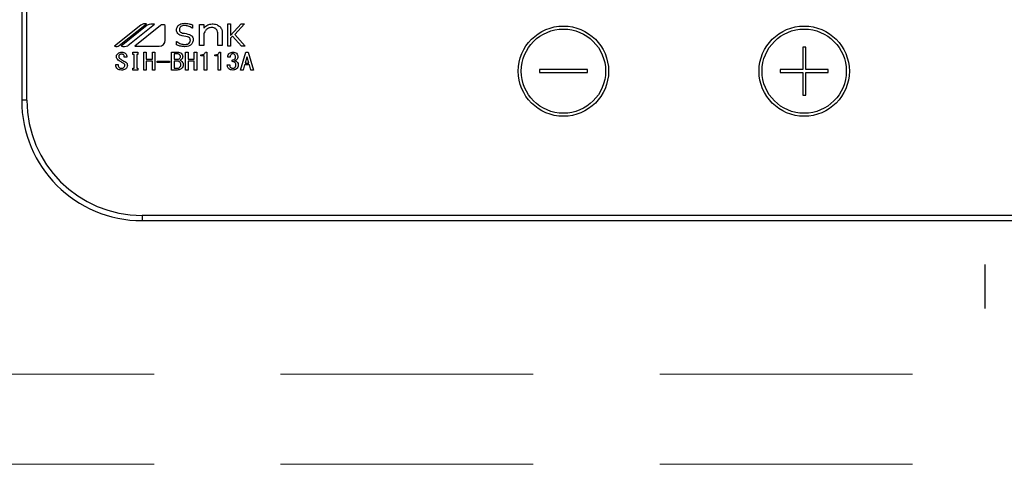
# Model space of a CAD drawing. Units: millimetres. Extents: x 210 to 8110, y 68 to 5608.
# Drawn here: x 3500 to 3663, y 4389 to 4464 of the extents above; entities that cross this region are included whole.
import ezdxf

# ---------------------------------------------------------------- set-up
doc = ezdxf.new("R2010")
doc.units = ezdxf.units.MM
doc.header["$LTSCALE"] = 5
doc.linetypes.add('DASHDOT', pattern=[50.5, 30, -9, 2.5, -9])
doc.linetypes.add('HIDDEN', pattern=[12.6, 8.4, -4.2])
doc.layers.add('キャビ', color=134, linetype='Continuous', lineweight=9)
doc.layers.add('熱源', color=214, linetype='Continuous', lineweight=9)
doc.styles.get("Standard").update_dxf_attribs({"font": 'txt', "bigfont": 'bigfont'})
doc.styles.add('ＭＳ ゴシック', font='txt')
doc.dimstyles.get("Standard").update_dxf_attribs({"dimtxt": 0.18, "dimasz": 0.18, "dimexe": 0.18, "dimexo": 0.0625, "dimgap": 0.09, "dimtad": 0, "dimtih": 1, "dimtoh": 1, "dimdec": 4, "dimzin": 0, "dimdsep": 46, "dimtxsty": 'Standard', "dimcen": 0.09, "dimadec": 0, "dimazin": 0, "dimtfac": 1, "dimtdec": 4, "dimtofl": 0, "dimtmove": 0, "dimatfit": 3, "dimfxl": 1, "dimtolj": 1, "dimtzin": 0, "dimarcsym": 0})

# ---------------------------------------------------------------- blocks, each defined once
blk = doc.blocks.new('*G84')
at = {"layer": '熱源', "color": 214, "linetype": 'DASHDOT', "lineweight": 30}
blk.add_line((3660, 4618.7), (3660, 4416.41), dxfattribs=at)
blk = doc.blocks.new('*G83')
at = {"layer": '熱源', "color": 214, "linetype": 'Continuous', "lineweight": 30}
for p, q in [((3500, 4764), (3500, 4451)), ((3500.87, 4451), (3500.87, 4764)), ((3519.77, 4463.49), (3515.44, 4460)), ((3516.22, 4460.11), (3520.71, 4463.73)), ((3520.87, 4463.47), (3516.55, 4460)), ((3517.63, 4460.09), (3522.05, 4463.64)), ((3523.04, 4463.42), (3518.79, 4460)), ((3523.85, 4461), (3523.85, 4463.42)), ((3528.35, 4463.01), (3528.32, 4463.01)), ((3528.35, 4463.54), (3528.35, 4463.01)), ((3529.52, 4463.63), (3530.26, 4463.63)), ((3529.52, 4460.09), (3529.52, 4463.63)), ((3530.26, 4463.63), (3530.26, 4462.97)), ((3534.23, 4463.72), (3534.7, 4463.72)), ((3534.23, 4460), (3534.23, 4463.72)), ((3534.7, 4461.79), (3536.45, 4463.72)), ((3534.7, 4463.72), (3534.7, 4461.79)), ((3537.01, 4463.72), (3535.39, 4461.96)), ((3536.45, 4463.72), (3537.01, 4463.72)), ((3527.53, 4461.55), (3526.68, 4461.72)), ((3530.26, 4462.05), (3530.26, 4460.09)), ((3532.58, 4460.09), (3532.58, 4462.21)), ((3533.33, 4462.28), (3533.33, 4460.09)), ((3535.04, 4461.67), (3534.7, 4461.31)), ((3534.7, 4461.31), (3534.7, 4460)), ((3536.5, 4460), (3535.04, 4461.67)), ((3535.39, 4461.96), (3537.1, 4460)), ((3518.79, 4460), (3522.86, 4460)), ((3525.72, 4460.8), (3525.75, 4460.8)), ((3525.72, 4460.23), (3525.72, 4460.8)), ((3530.26, 4460.09), (3529.52, 4460.09)), ((3533.33, 4460.09), (3532.58, 4460.09)), ((3534.7, 4460), (3534.23, 4460)), ((3537.1, 4460), (3536.5, 4460)), ((3629.75, 4459.85), (3629.75, 4456.1)), ((3630.25, 4459.85), (3629.75, 4459.85)), ((3630.25, 4456.1), (3630.25, 4459.85)), ((3517.46, 4458.18), (3517.05, 4458.18)), ((3518.49, 4459.01), (3519.31, 4459.01)), ((3518.49, 4458.64), (3518.49, 4459.01)), ((3518.68, 4458.64), (3518.49, 4458.64)), ((3518.68, 4456.37), (3518.68, 4458.64)), ((3519.11, 4458.64), (3519.11, 4456.37)), ((3519.31, 4458.64), (3519.11, 4458.64)), ((3519.31, 4459.01), (3519.31, 4458.64)), ((3520.27, 4459.01), (3520.7, 4459.01)), ((3520.27, 4456.03), (3520.27, 4459.01)), ((3520.7, 4459.01), (3520.7, 4457.82)), ((3520.7, 4457.82), (3521.72, 4457.82)), ((3521.72, 4457.82), (3521.72, 4459.01)), ((3521.72, 4459.01), (3522.14, 4459.01)), ((3522.14, 4459.01), (3522.14, 4456.03)), ((3524.9, 4459.01), (3525.85, 4459.01)), ((3524.9, 4456.03), (3524.9, 4459.01)), ((3525.33, 4458.72), (3525.33, 4457.82)), ((3525.92, 4458.72), (3525.33, 4458.72)), ((3525.33, 4457.82), (3525.87, 4457.82)), ((3527.21, 4459.01), (3527.64, 4459.01)), ((3527.21, 4456.03), (3527.21, 4459.01)), ((3527.64, 4459.01), (3527.64, 4457.82)), ((3527.64, 4457.82), (3528.66, 4457.82)), ((3528.66, 4459.01), (3529.09, 4459.01)), ((3528.66, 4457.82), (3528.66, 4459.01)), ((3529.09, 4459.01), (3529.09, 4456.03)), ((3529.77, 4458.4), (3529.77, 4458.58)), ((3530.3, 4458.4), (3529.77, 4458.4)), ((3530.3, 4456.03), (3530.3, 4458.4)), ((3530.51, 4459.01), (3530.73, 4459.01)), ((3530.73, 4459.01), (3530.73, 4456.03)), ((3532.09, 4458.4), (3532.09, 4458.58)), ((3532.62, 4458.4), (3532.09, 4458.4)), ((3532.62, 4456.03), (3532.62, 4458.4)), ((3532.83, 4459.01), (3533.05, 4459.01)), ((3533.05, 4459.01), (3533.05, 4456.03)), ((3534.62, 4458.18), (3534.22, 4458.18)), ((3534.94, 4457.43), (3534.94, 4457.69)), ((3536.34, 4456.03), (3537.24, 4459.01)), ((3537.4, 4458.2), (3537.11, 4457.19)), ((3537.24, 4459.01), (3537.6, 4459.01)), ((3537.44, 4458.2), (3537.4, 4458.2)), ((3537.73, 4457.19), (3537.44, 4458.2)), ((3537.6, 4459.01), (3538.51, 4456.03)), ((3515.62, 4456.96), (3516.03, 4456.96)), ((3515.62, 4456.81), (3515.62, 4456.96)), ((3516.03, 4456.96), (3516.03, 4456.82)), ((3518.49, 4456.37), (3518.68, 4456.37)), ((3518.49, 4456.01), (3518.49, 4456.37)), ((3519.31, 4456.01), (3518.49, 4456.01)), ((3519.11, 4456.37), (3519.31, 4456.37)), ((3519.31, 4456.37), (3519.31, 4456.01)), ((3520.7, 4456.03), (3520.27, 4456.03)), ((3520.7, 4457.53), (3520.7, 4456.03)), ((3521.72, 4457.53), (3520.7, 4457.53)), ((3521.72, 4456.03), (3521.72, 4457.53)), ((3522.14, 4456.03), (3521.72, 4456.03)), ((3522.49, 4457.27), (3522.49, 4457.53)), ((3522.49, 4457.53), (3524.55, 4457.53)), ((3524.55, 4457.27), (3522.49, 4457.27)), ((3524.55, 4457.53), (3524.55, 4457.27)), ((3525.81, 4456.03), (3524.9, 4456.03)), ((3525.33, 4457.53), (3525.33, 4456.32)), ((3525.81, 4457.53), (3525.33, 4457.53)), ((3525.33, 4456.32), (3525.74, 4456.32)), ((3527.64, 4456.03), (3527.21, 4456.03)), ((3527.64, 4457.53), (3527.64, 4456.03)), ((3528.66, 4457.53), (3527.64, 4457.53)), ((3528.66, 4456.03), (3528.66, 4457.53)), ((3529.09, 4456.03), (3528.66, 4456.03)), ((3530.73, 4456.03), (3530.3, 4456.03)), ((3533.05, 4456.03), (3532.62, 4456.03)), ((3534.15, 4456.92), (3534.56, 4456.92)), ((3536.77, 4456.03), (3536.34, 4456.03)), ((3537.02, 4456.9), (3536.77, 4456.03)), ((3537.82, 4456.9), (3537.02, 4456.9)), ((3537.11, 4457.19), (3537.73, 4457.19)), ((3538.07, 4456.03), (3537.82, 4456.9)), ((3538.51, 4456.03), (3538.07, 4456.03)), ((3586, 4456.1), (3586, 4455.6)), ((3594, 4456.1), (3586, 4456.1)), ((3594, 4455.6), (3594, 4456.1)), ((3626, 4456.1), (3626, 4455.6)), ((3629.75, 4456.1), (3626, 4456.1)), ((3634, 4456.1), (3630.25, 4456.1)), ((3634, 4455.6), (3634, 4456.1)), ((3586, 4455.6), (3594, 4455.6)), ((3626, 4455.6), (3629.75, 4455.6)), ((3629.75, 4455.6), (3629.75, 4451.85)), ((3630.25, 4451.85), (3630.25, 4455.6)), ((3630.25, 4455.6), (3634, 4455.6)), ((3629.75, 4451.85), (3630.25, 4451.85)), ((3500.87, 4451), (3500, 4451)), ((3520, 4431.87), (3520, 4431)), ((3800, 4431.87), (3520, 4431.87)), ((3520, 4431), (3800, 4431))]:
    blk.add_line(p, q, dxfattribs=at)
for centre, radius in [((3590, 4455.85), 7.5), ((3590, 4455.85), 7), ((3630, 4455.85), 7.5), ((3630, 4455.85), 7)]:
    blk.add_circle(centre, radius, dxfattribs=at)
for centre, radius, start, end in [((3520.51, 4462.57), 1.17, 79.9567, 128.7868), ((3521.72, 4461.73), 1.94, 80.3322, 116.0376), ((3523.45, 4462.91), 0.647, 51.2132, 128.7868), ((3522.86, 4461), 0.996, 270, 0), ((3515.73, 4460.72), 0.777, 247.8179, 308.7868), ((3516.95, 4461.77), 1.82, 257.4535, 292.051), ((3520, 4451), 20, 180, 270), ((3520, 4451), 19.13, 180, 270)]:
    blk.add_arc(centre, radius, start, end, dxfattribs=at)
for points, knots in [([(3525.72, 4462.74), (3525.75, 4462.92), (3525.81, 4463.28), (3526.33, 4463.73), (3526.8, 4463.78), (3527.08, 4463.81)], [0, 0, 0, 0, 0.279311, 0.559897, 1, 1, 1, 1]), ([(3526.68, 4461.72), (3526.54, 4461.76), (3526.26, 4461.83), (3525.93, 4462.07), (3525.74, 4462.4), (3525.73, 4462.63), (3525.72, 4462.74)], [0, 0, 0, 0, 0.2806691, 0.5600688, 0.7797561, 1, 1, 1, 1]), ([(3527.07, 4463.43), (3526.96, 4463.43), (3526.73, 4463.42), (3526.43, 4463.28), (3526.22, 4463.06), (3526.2, 4462.88), (3526.19, 4462.79)], [0, 0, 0, 0, 0.281041, 0.561099, 0.780719, 1, 1, 1, 1]), ([(3526.19, 4462.79), (3526.2, 4462.71), (3526.21, 4462.54), (3526.41, 4462.3), (3526.62, 4462.23), (3526.74, 4462.19)], [0, 0, 0, 0, 0.280394, 0.56013, 1, 1, 1, 1]), ([(3528.32, 4463.01), (3528.1, 4463.15), (3527.72, 4463.39), (3527.27, 4463.42), (3527.07, 4463.43)], [0, 0, 0, 0, 0.559188, 1, 1, 1, 1]), ([(3527.08, 4463.81), (3527.33, 4463.79), (3527.76, 4463.77), (3528.17, 4463.61), (3528.35, 4463.54)], [0, 0, 0, 0, 0.559696, 1, 1, 1, 1]), ([(3530.26, 4462.97), (3530.47, 4463.2), (3530.84, 4463.61), (3531.38, 4463.67), (3531.62, 4463.7)], [0, 0, 0, 0, 0.55949, 1, 1, 1, 1]), ([(3530.67, 4462.75), (3530.58, 4462.63), (3530.4, 4462.43), (3530.3, 4462.17), (3530.26, 4462.05)], [0, 0, 0, 0, 0.559724, 1, 1, 1, 1]), ([(3531.56, 4463.1), (3531.37, 4463.08), (3531.04, 4463.05), (3530.79, 4462.84), (3530.67, 4462.75)], [0, 0, 0, 0, 0.559661, 1, 1, 1, 1]), ([(3532.32, 4462.84), (3532.19, 4462.93), (3531.96, 4463.09), (3531.68, 4463.09), (3531.56, 4463.1)], [0, 0, 0, 0, 0.557491, 1, 1, 1, 1]), ([(3531.62, 4463.7), (3531.89, 4463.69), (3532.37, 4463.66), (3532.75, 4463.38), (3532.92, 4463.26)], [0, 0, 0, 0, 0.560744, 1, 1, 1, 1]), ([(3532.58, 4462.21), (3532.57, 4462.34), (3532.54, 4462.58), (3532.38, 4462.76), (3532.32, 4462.84)], [0, 0, 0, 0, 0.558828, 1, 1, 1, 1]), ([(3532.92, 4463.26), (3533.05, 4463.09), (3533.29, 4462.81), (3533.32, 4462.44), (3533.33, 4462.28)], [0, 0, 0, 0, 0.559338, 1, 1, 1, 1]), ([(3526.74, 4462.19), (3527.13, 4462.13), (3527.61, 4462.06), (3528.14, 4461.81), (3528.35, 4461.6), (3528.48, 4461.33), (3528.49, 4461.14), (3528.49, 4461.04)], [0, 0, 0, 0, 0.500679, 0.625598, 0.750361, 0.875062, 1, 1, 1, 1]), ([(3528.49, 4461.04), (3528.46, 4460.85), (3528.4, 4460.46), (3527.85, 4459.99), (3527.35, 4459.94), (3527.05, 4459.91)], [0, 0, 0, 0, 0.279337, 0.55992, 1, 1, 1, 1]), ([(3527.06, 4460.28), (3527.29, 4460.3), (3527.63, 4460.33), (3527.93, 4460.6), (3528.01, 4460.81), (3528.02, 4460.92), (3528.02, 4460.97)], [0, 0, 0, 0, 0.498654, 0.748536, 0.874207, 1, 1, 1, 1]), ([(3528.02, 4460.97), (3528.02, 4461.05), (3528.01, 4461.21), (3527.85, 4461.45), (3527.65, 4461.51), (3527.53, 4461.55)], [0, 0, 0, 0, 0.281009, 0.559996, 1, 1, 1, 1]), ([(3527.05, 4459.91), (3526.79, 4459.93), (3526.33, 4459.97), (3525.91, 4460.15), (3525.72, 4460.23)], [0, 0, 0, 0, 0.559518, 1, 1, 1, 1]), ([(3525.75, 4460.8), (3525.97, 4460.64), (3526.36, 4460.34), (3526.85, 4460.3), (3527.06, 4460.28)], [0, 0, 0, 0, 0.559524, 1, 1, 1, 1]), ([(3515.73, 4458.23), (3515.73, 4458.29), (3515.73, 4458.41), (3515.81, 4458.62), (3515.93, 4458.73), (3516, 4458.79)], [0, 0, 0, 0, 0.280412, 0.560628, 1, 1, 1, 1]), ([(3516.03, 4457.69), (3515.94, 4457.77), (3515.77, 4457.92), (3515.74, 4458.13), (3515.73, 4458.23)], [0, 0, 0, 0, 0.559106, 1, 1, 1, 1]), ([(3516, 4458.79), (3516.1, 4458.86), (3516.28, 4458.98), (3516.5, 4459), (3516.59, 4459.01)], [0, 0, 0, 0, 0.559608, 1, 1, 1, 1]), ([(3516.88, 4457.17), (3516.72, 4457.27), (3516.43, 4457.43), (3516.15, 4457.61), (3516.03, 4457.69)], [0, 0, 0, 0, 0.559996, 1, 1, 1, 1]), ([(3516.29, 4458.59), (3516.24, 4458.54), (3516.15, 4458.45), (3516.13, 4458.33), (3516.12, 4458.27)], [0, 0, 0, 0, 0.559914, 1, 1, 1, 1]), ([(3516.12, 4458.27), (3516.13, 4458.23), (3516.14, 4458.14), (3516.23, 4458.01), (3516.32, 4457.94), (3516.38, 4457.89)], [0, 0, 0, 0, 0.2792717, 0.5594607, 1, 1, 1, 1]), ([(3516.59, 4458.7), (3516.53, 4458.7), (3516.42, 4458.69), (3516.33, 4458.62), (3516.29, 4458.59)], [0, 0, 0, 0, 0.559811, 1, 1, 1, 1]), ([(3516.38, 4457.89), (3516.51, 4457.8), (3516.76, 4457.63), (3517.02, 4457.49), (3517.14, 4457.43)], [0, 0, 0, 0, 0.559994, 1, 1, 1, 1]), ([(3516.59, 4459.01), (3516.72, 4459), (3516.94, 4458.99), (3517.13, 4458.87), (3517.21, 4458.82)], [0, 0, 0, 0, 0.560688, 1, 1, 1, 1]), ([(3516.9, 4458.59), (3516.85, 4458.63), (3516.75, 4458.69), (3516.64, 4458.7), (3516.59, 4458.7)], [0, 0, 0, 0, 0.559085, 1, 1, 1, 1]), ([(3517.05, 4458.18), (3517.05, 4458.27), (3517.05, 4458.43), (3516.95, 4458.54), (3516.9, 4458.59)], [0, 0, 0, 0, 0.559482, 1, 1, 1, 1]), ([(3517.21, 4458.82), (3517.26, 4458.78), (3517.35, 4458.68), (3517.45, 4458.46), (3517.46, 4458.29), (3517.46, 4458.18)], [0, 0, 0, 0, 0.280218, 0.560366, 1, 1, 1, 1]), ([(3525.85, 4459.01), (3525.98, 4459), (3526.21, 4458.99), (3526.4, 4458.87), (3526.48, 4458.82)], [0, 0, 0, 0, 0.560878, 1, 1, 1, 1]), ([(3525.87, 4457.82), (3525.94, 4457.82), (3526.06, 4457.83), (3526.17, 4457.91), (3526.21, 4457.94)], [0, 0, 0, 0, 0.559617, 1, 1, 1, 1]), ([(3526.25, 4458.58), (3526.19, 4458.62), (3526.1, 4458.7), (3525.98, 4458.71), (3525.92, 4458.72)], [0, 0, 0, 0, 0.560429, 1, 1, 1, 1]), ([(3526.21, 4457.94), (3526.26, 4457.99), (3526.36, 4458.09), (3526.37, 4458.22), (3526.37, 4458.27)], [0, 0, 0, 0, 0.559429, 1, 1, 1, 1]), ([(3526.37, 4458.27), (3526.37, 4458.34), (3526.36, 4458.46), (3526.28, 4458.54), (3526.25, 4458.58)], [0, 0, 0, 0, 0.560107, 1, 1, 1, 1]), ([(3526.56, 4457.82), (3526.51, 4457.78), (3526.43, 4457.71), (3526.33, 4457.67), (3526.28, 4457.65)], [0, 0, 0, 0, 0.560417, 1, 1, 1, 1]), ([(3526.28, 4457.65), (3526.35, 4457.62), (3526.46, 4457.56), (3526.56, 4457.48), (3526.61, 4457.45)], [0, 0, 0, 0, 0.560075, 1, 1, 1, 1]), ([(3526.48, 4458.82), (3526.57, 4458.74), (3526.72, 4458.58), (3526.74, 4458.37), (3526.75, 4458.27)], [0, 0, 0, 0, 0.5596519, 1, 1, 1, 1]), ([(3526.75, 4458.27), (3526.75, 4458.17), (3526.73, 4458), (3526.61, 4457.87), (3526.56, 4457.82)], [0, 0, 0, 0, 0.559669, 1, 1, 1, 1]), ([(3529.77, 4458.58), (3529.95, 4458.59), (3530.2, 4458.6), (3530.45, 4458.81), (3530.49, 4458.94), (3530.51, 4459.01)], [0, 0, 0, 0, 0.558824, 0.779318, 1, 1, 1, 1]), ([(3532.09, 4458.58), (3532.26, 4458.59), (3532.51, 4458.6), (3532.76, 4458.81), (3532.81, 4458.94), (3532.83, 4459.01)], [0, 0, 0, 0, 0.558824, 0.779318, 1, 1, 1, 1]), ([(3534.22, 4458.18), (3534.24, 4458.32), (3534.28, 4458.57), (3534.45, 4458.74), (3534.53, 4458.82)], [0, 0, 0, 0, 0.5593168, 1, 1, 1, 1]), ([(3534.53, 4458.82), (3534.62, 4458.88), (3534.8, 4458.99), (3535, 4459), (3535.09, 4459.01)], [0, 0, 0, 0, 0.558604, 1, 1, 1, 1]), ([(3534.82, 4458.64), (3534.76, 4458.56), (3534.64, 4458.43), (3534.63, 4458.26), (3534.62, 4458.18)], [0, 0, 0, 0, 0.557722, 1, 1, 1, 1]), ([(3535.09, 4458.73), (3535.03, 4458.73), (3534.93, 4458.72), (3534.85, 4458.66), (3534.82, 4458.64)], [0, 0, 0, 0, 0.559891, 1, 1, 1, 1]), ([(3534.94, 4457.69), (3535.03, 4457.7), (3535.19, 4457.71), (3535.32, 4457.79), (3535.38, 4457.83)], [0, 0, 0, 0, 0.5608125, 1, 1, 1, 1]), ([(3535.09, 4459.01), (3535.21, 4459), (3535.42, 4458.99), (3535.59, 4458.87), (3535.67, 4458.82)], [0, 0, 0, 0, 0.560312, 1, 1, 1, 1]), ([(3535.36, 4458.64), (3535.31, 4458.67), (3535.23, 4458.72), (3535.13, 4458.73), (3535.09, 4458.73)], [0, 0, 0, 0, 0.558972, 1, 1, 1, 1]), ([(3535.52, 4458.2), (3535.52, 4458.29), (3535.51, 4458.46), (3535.41, 4458.58), (3535.36, 4458.64)], [0, 0, 0, 0, 0.561352, 1, 1, 1, 1]), ([(3535.38, 4457.83), (3535.4, 4457.86), (3535.46, 4457.91), (3535.51, 4458.04), (3535.52, 4458.14), (3535.52, 4458.2)], [0, 0, 0, 0, 0.279943, 0.560024, 1, 1, 1, 1]), ([(3535.72, 4457.77), (3535.66, 4457.72), (3535.56, 4457.64), (3535.43, 4457.59), (3535.38, 4457.57)], [0, 0, 0, 0, 0.560222, 1, 1, 1, 1]), ([(3535.38, 4457.57), (3535.45, 4457.55), (3535.58, 4457.51), (3535.69, 4457.44), (3535.74, 4457.4)], [0, 0, 0, 0, 0.560215, 1, 1, 1, 1]), ([(3535.67, 4458.82), (3535.75, 4458.73), (3535.9, 4458.57), (3535.91, 4458.35), (3535.92, 4458.26)], [0, 0, 0, 0, 0.558563, 1, 1, 1, 1]), ([(3535.92, 4458.26), (3535.91, 4458.15), (3535.9, 4457.97), (3535.78, 4457.83), (3535.72, 4457.77)], [0, 0, 0, 0, 0.560382, 1, 1, 1, 1]), ([(3515.91, 4456.23), (3515.82, 4456.32), (3515.65, 4456.48), (3515.63, 4456.71), (3515.62, 4456.81)], [0, 0, 0, 0, 0.559766, 1, 1, 1, 1]), ([(3516.58, 4456.03), (3516.44, 4456.04), (3516.2, 4456.05), (3516, 4456.17), (3515.91, 4456.23)], [0, 0, 0, 0, 0.560722, 1, 1, 1, 1]), ([(3516.03, 4456.82), (3516.04, 4456.75), (3516.05, 4456.61), (3516.14, 4456.5), (3516.18, 4456.46)], [0, 0, 0, 0, 0.560645, 1, 1, 1, 1]), ([(3516.18, 4456.46), (3516.24, 4456.42), (3516.35, 4456.35), (3516.48, 4456.34), (3516.54, 4456.34)], [0, 0, 0, 0, 0.558844, 1, 1, 1, 1]), ([(3516.54, 4456.34), (3516.63, 4456.34), (3516.78, 4456.34), (3516.92, 4456.42), (3516.97, 4456.46)], [0, 0, 0, 0, 0.5610263, 1, 1, 1, 1]), ([(3517.28, 4456.24), (3517.16, 4456.17), (3516.94, 4456.04), (3516.69, 4456.03), (3516.58, 4456.03)], [0, 0, 0, 0, 0.558193, 1, 1, 1, 1]), ([(3517.14, 4456.81), (3517.13, 4456.85), (3517.12, 4456.94), (3517.04, 4457.08), (3516.94, 4457.14), (3516.88, 4457.17)], [0, 0, 0, 0, 0.280034, 0.560038, 1, 1, 1, 1]), ([(3516.97, 4456.46), (3517.03, 4456.51), (3517.12, 4456.61), (3517.13, 4456.75), (3517.14, 4456.81)], [0, 0, 0, 0, 0.5590023, 1, 1, 1, 1]), ([(3517.14, 4457.43), (3517.26, 4457.36), (3517.43, 4457.26), (3517.54, 4457.02), (3517.55, 4456.91), (3517.55, 4456.85)], [0, 0, 0, 0, 0.5577983, 0.7788461, 1, 1, 1, 1]), ([(3517.55, 4456.85), (3517.54, 4456.72), (3517.52, 4456.49), (3517.35, 4456.32), (3517.28, 4456.24)], [0, 0, 0, 0, 0.5594595, 1, 1, 1, 1]), ([(3525.74, 4456.32), (3525.85, 4456.33), (3526.04, 4456.34), (3526.2, 4456.45), (3526.27, 4456.5)], [0, 0, 0, 0, 0.559674, 1, 1, 1, 1]), ([(3526.25, 4457.34), (3526.18, 4457.4), (3526.05, 4457.5), (3525.88, 4457.52), (3525.81, 4457.53)], [0, 0, 0, 0, 0.5604245, 1, 1, 1, 1]), ([(3526.61, 4456.32), (3526.47, 4456.23), (3526.23, 4456.06), (3525.94, 4456.04), (3525.81, 4456.03)], [0, 0, 0, 0, 0.559309, 1, 1, 1, 1]), ([(3526.45, 4456.9), (3526.44, 4457), (3526.42, 4457.17), (3526.3, 4457.29), (3526.25, 4457.34)], [0, 0, 0, 0, 0.559345, 1, 1, 1, 1]), ([(3526.27, 4456.5), (3526.32, 4456.57), (3526.43, 4456.68), (3526.44, 4456.83), (3526.45, 4456.9)], [0, 0, 0, 0, 0.558728, 1, 1, 1, 1]), ([(3526.61, 4457.45), (3526.69, 4457.36), (3526.83, 4457.2), (3526.84, 4456.99), (3526.84, 4456.9)], [0, 0, 0, 0, 0.558103, 1, 1, 1, 1]), ([(3526.84, 4456.9), (3526.84, 4456.78), (3526.82, 4456.55), (3526.67, 4456.39), (3526.61, 4456.32)], [0, 0, 0, 0, 0.560367, 1, 1, 1, 1]), ([(3534.42, 4456.23), (3534.37, 4456.28), (3534.27, 4456.38), (3534.17, 4456.62), (3534.16, 4456.8), (3534.15, 4456.92)], [0, 0, 0, 0, 0.279946, 0.560048, 1, 1, 1, 1]), ([(3535.07, 4456.03), (3534.94, 4456.04), (3534.7, 4456.05), (3534.51, 4456.17), (3534.42, 4456.23)], [0, 0, 0, 0, 0.560579, 1, 1, 1, 1]), ([(3534.56, 4456.92), (3534.56, 4456.81), (3534.56, 4456.63), (3534.68, 4456.49), (3534.73, 4456.43)], [0, 0, 0, 0, 0.561394, 1, 1, 1, 1]), ([(3534.73, 4456.43), (3534.79, 4456.39), (3534.89, 4456.33), (3535.02, 4456.32), (3535.07, 4456.32)], [0, 0, 0, 0, 0.558281, 1, 1, 1, 1]), ([(3535.38, 4457.33), (3535.3, 4457.37), (3535.17, 4457.44), (3535.01, 4457.44), (3534.94, 4457.43)], [0, 0, 0, 0, 0.557458, 1, 1, 1, 1]), ([(3535.07, 4456.32), (3535.14, 4456.33), (3535.27, 4456.35), (3535.37, 4456.42), (3535.41, 4456.46)], [0, 0, 0, 0, 0.558733, 1, 1, 1, 1]), ([(3535.7, 4456.24), (3535.6, 4456.17), (3535.4, 4456.05), (3535.17, 4456.04), (3535.07, 4456.03)], [0, 0, 0, 0, 0.558803, 1, 1, 1, 1]), ([(3535.58, 4456.92), (3535.56, 4457.01), (3535.54, 4457.17), (3535.43, 4457.28), (3535.38, 4457.33)], [0, 0, 0, 0, 0.558544, 1, 1, 1, 1]), ([(3535.41, 4456.46), (3535.45, 4456.49), (3535.51, 4456.56), (3535.57, 4456.72), (3535.57, 4456.84), (3535.58, 4456.92)], [0, 0, 0, 0, 0.279547, 0.559684, 1, 1, 1, 1]), ([(3535.99, 4456.88), (3535.98, 4456.75), (3535.95, 4456.5), (3535.78, 4456.32), (3535.7, 4456.24)], [0, 0, 0, 0, 0.5592599, 1, 1, 1, 1]), ([(3535.74, 4457.4), (3535.82, 4457.32), (3535.96, 4457.18), (3535.98, 4456.97), (3535.99, 4456.88)], [0, 0, 0, 0, 0.5594537, 1, 1, 1, 1])]:
    blk.add_open_spline(points, degree=3, knots=knots, dxfattribs=at)
blk.add_blockref('*G84', (0, 0))
blk = doc.blocks.new('_DOT')
at = {"color": 0}
blk.add_line((-0.5, 0), (-1, 0), dxfattribs=at)
at = {"color": 0, "const_width": 0.5}
blk.add_lwpolyline([(-0.25, 0, 1), (0.25, 0, 1)], format="xyb", close=True, dxfattribs=at)
blk = doc.blocks.new('Dim45')
at = {"layer": '熱源', "color": 214, "linetype": 'Continuous', "lineweight": 30}
for p, q in [((3500, 4380), (3500, 4160)), ((3820, 4380), (3820, 4160)), ((3500, 4180), (3820, 4180))]:
    blk.add_line(p, q, dxfattribs=at)
at = {"layer": '熱源', "color": 214, "linetype": 'Continuous', "lineweight": 30, "xscale": 12, "yscale": 12, "zscale": 12}
for p, rotation in [((3500, 4180), 179.9999999999998), ((3820, 4180), 359.9999999999997)]:
    blk.add_blockref('_DOT', p, dxfattribs=dict(at, rotation=rotation))
at = {"layer": '熱源', "color": 214, "linetype": 'Continuous', "lineweight": 9, "insert": (3660, 4180), "char_height": 70, "width": 900, "attachment_point": 8, "style": 'ＭＳ ゴシック'}
blk.add_mtext('320', dxfattribs=at)

msp = doc.modelspace()

# ---------------------------------------------------------------- linework, layer by layer
at = {"layer": 'キャビ', "color": 134, "linetype": 'HIDDEN', "lineweight": 9}
for p, q in [((3963, 4405.5), (3394, 4405.5)), ((3963, 4390.5), (3394, 4390.5))]:
    msp.add_line(p, q, dxfattribs=at)

# ---------------------------------------------------------------- block references
msp.add_blockref('*G83', (0, 0))

# ---------------------------------------------------------------- dimensions: what is measured, and where the dimension line sits
at = {"layer": '熱源', "color": 214, "linetype": 'Continuous', "lineweight": 30}
dim = msp.add_linear_dim(base=(3820, 4180), p1=(3500, 4420), p2=(3820, 4420), dimstyle='Standard', override={"dimscale": 1, "dimtxt": 70, "dimasz": 12, "dimexe": 20, "dimexo": 40, "dimgap": 0, "dimtad": 1, "dimtih": 0, "dimtoh": 0, "dimdec": 2, "dimzin": 8, "dimtxsty": 'ＭＳ ゴシック', "dimblk1": 'DOT', "dimblk2": 'DOT', "dimsah": 1, "dimse1": 0, "dimse2": 0, "dimtix": 0, "dimtofl": 1, "dimtmove": 1, "dimatfit": 2, "dimtzin": 8}, dxfattribs=at)
dim.commit()
dim.dimension.update_dxf_attribs({"geometry": 'Dim45', "text_midpoint": (3660, 4180), "dimtype": 160})

doc.saveas('drawing.dxf')
